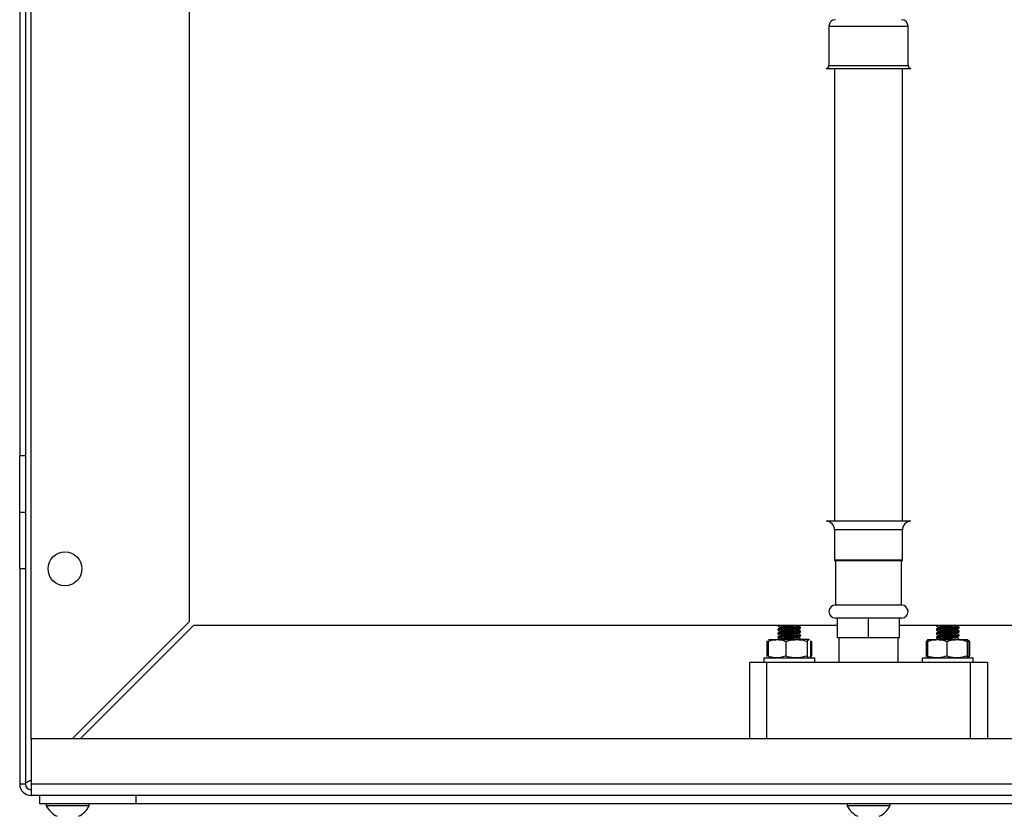
# Model space of a CAD drawing. Units: millimetres. Extents: x 7828 to 8522, y 4653 to 5461.
# Drawn here: x 7828 to 8002, y 5049 to 5190 of the extents above; entities that cross this region are included whole.
import ezdxf

# ---------------------------------------------------------------- set-up
doc = ezdxf.new("R2010")
doc.units = ezdxf.units.MM

msp = doc.modelspace()

# ---------------------------------------------------------------- linework, layer by layer
at = {"color": 8, "linetype": 'Continuous', "lineweight": 25}
for p, q in [((7829.83, 5062.55), (7829.83, 5219.05)), ((7970.83, 5188.4), (7975.17, 5188.4)), ((7975.17, 5188.4), (7984.83, 5188.4)), ((7970.83, 5181.45), (7975.17, 5181.45)), ((7975.17, 5181.45), (7984.83, 5181.45)), ((7974.83, 5099.45), (7971.83, 5099.45)), ((7983.83, 5099.45), (7974.83, 5099.45)), ((7974.83, 5094.1), (7971.83, 5094.1)), ((7983.83, 5094.1), (7974.83, 5094.1))]:
    msp.add_line(p, q, dxfattribs=at)
at = {"color": 7, "linetype": 'Continuous', "lineweight": 25}
for p, q in [((7827.83, 5209.05), (7827.83, 5112.55)), ((7828.83, 5209.05), (7828.83, 5112.55)), ((7857.83, 5083.26), (7857.83, 5209.05)), ((7970.83, 5188.4), (7970.83, 5181.45)), ((7984.83, 5181.45), (7984.83, 5188.4)), ((7970.33, 5180.95), (7974.98, 5180.95)), ((7971.83, 5180.95), (7971.83, 5100.95)), ((7974.98, 5180.95), (7985.33, 5180.95)), ((7983.83, 5100.95), (7983.83, 5180.95)), ((7827.83, 5112.55), (7828.83, 5112.55)), ((7827.83, 5102.55), (7827.83, 5112.55)), ((7828.83, 5112.55), (7828.83, 5102.55)), ((7827.83, 5102.55), (7828.83, 5102.55)), ((7827.83, 5092.55), (7827.83, 5102.55)), ((7828.83, 5102.55), (7828.83, 5092.55)), ((7974.08, 5100.95), (7970.33, 5100.95)), ((7985.33, 5100.95), (7974.08, 5100.95)), ((7971.83, 5099.45), (7971.83, 5094.1)), ((7983.83, 5094.1), (7983.83, 5099.45)), ((7971.98, 5093.95), (7971.98, 5086.15)), ((7974.9, 5093.95), (7971.98, 5093.95)), ((7983.68, 5093.95), (7974.9, 5093.95)), ((7983.68, 5086.15), (7983.68, 5093.95)), ((7828.83, 5092.55), (7827.83, 5092.55)), ((7827.83, 5092.55), (7827.83, 5054.55)), ((7828.83, 5092.55), (7828.83, 5054.55)), ((7974.9, 5086.15), (7971.98, 5086.15)), ((7983.68, 5086.15), (7974.9, 5086.15)), ((7837.12, 5062.55), (7857.83, 5083.26)), ((7858.53, 5082.55), (7838.53, 5062.55)), ((7962.26, 5082.55), (7858.53, 5082.55)), ((7962.57, 5082.55), (7961.83, 5082.55)), ((7972.33, 5082.55), (7965.52, 5082.55)), ((7972.33, 5083.85), (7971.98, 5083.85)), ((7972.33, 5080.35), (7972.33, 5083.85)), ((7973.35, 5083.85), (7972.33, 5083.85)), ((7976.8, 5083.85), (7973.35, 5083.85)), ((7977.83, 5083.85), (7976.8, 5083.85)), ((7977.83, 5080.35), (7977.83, 5083.85)), ((7978.85, 5083.85), (7977.83, 5083.85)), ((7982.3, 5083.85), (7978.85, 5083.85)), ((7983.33, 5083.85), (7982.3, 5083.85)), ((7983.68, 5083.85), (7983.33, 5083.85)), ((7983.33, 5080.35), (7983.33, 5083.85)), ((7990.26, 5082.55), (7983.33, 5082.55)), ((7990.57, 5082.55), (7989.83, 5082.55)), ((8097.12, 5082.55), (7993.52, 5082.55)), ((7961.83, 5081.92), (7961.83, 5081.75)), ((7961.83, 5081.22), (7961.83, 5081.05)), ((7965.83, 5082.1), (7965.83, 5082.27)), ((7965.83, 5081.4), (7965.83, 5081.57)), ((7965.83, 5080.7), (7965.83, 5080.87)), ((7989.83, 5081.92), (7989.83, 5081.75)), ((7989.83, 5081.22), (7989.83, 5081.05)), ((7993.83, 5082.1), (7993.83, 5082.27)), ((7993.83, 5081.4), (7993.83, 5081.57)), ((7993.83, 5080.7), (7993.83, 5080.87)), ((7959.88, 5079.75), (7959.99, 5079.84)), ((7959.88, 5079.75), (7959.88, 5077.15)), ((7960.07, 5079.75), (7960.07, 5077.15)), ((7960.15, 5079.96), (7960.22, 5079.97)), ((7960.33, 5080.05), (7961.65, 5080.05)), ((7961.65, 5080.05), (7965.11, 5080.05)), ((7961.83, 5080.52), (7961.83, 5080.35)), ((7963.23, 5079.75), (7963.23, 5077.15)), ((7967.29, 5080.05), (7965.11, 5080.05)), ((7965.78, 5080.18), (7965.81, 5080.16)), ((7966.99, 5079.75), (7966.99, 5077.15)), ((7967.29, 5080.05), (7967.36, 5079.98)), ((7967.29, 5080.05), (7967.33, 5080.05)), ((7967.56, 5079.81), (7967.59, 5079.75)), ((7967.59, 5079.75), (7967.59, 5077.15)), ((7967.64, 5079.81), (7967.77, 5079.75)), ((7967.77, 5079.75), (7967.67, 5079.84)), ((7967.77, 5079.75), (7967.77, 5077.15)), ((7977.83, 5080.35), (7972.33, 5080.35)), ((7972.58, 5080.35), (7972.58, 5076.05)), ((7983.33, 5080.35), (7977.83, 5080.35)), ((7983.08, 5076.05), (7983.08, 5080.35)), ((7988, 5079.75), (7988.26, 5079.98)), ((7988, 5079.75), (7988, 5077.15)), ((7988.25, 5079.75), (7988.25, 5077.15)), ((7988.33, 5080.05), (7989.96, 5080.05)), ((7989.83, 5080.52), (7989.83, 5080.35)), ((7989.96, 5080.05), (7993.46, 5080.05)), ((7991.67, 5079.75), (7991.67, 5077.15)), ((7993.46, 5080.05), (7995.32, 5080.05)), ((7993.78, 5080.18), (7993.79, 5080.17)), ((7995.25, 5079.75), (7995.25, 5077.15)), ((7995.4, 5079.75), (7995.4, 5077.15)), ((7995.65, 5079.75), (7995.51, 5079.88)), ((7995.65, 5079.75), (7995.65, 5077.15)), ((7956.83, 5062.55), (7956.83, 5076.05)), ((7956.83, 5076.05), (7959.83, 5076.05)), ((7959.33, 5076.85), (7959.33, 5076.05)), ((7959.33, 5076.85), (7963.83, 5076.85)), ((7959.83, 5076.05), (7959.83, 5062.55)), ((7959.83, 5076.05), (7995.83, 5076.05)), ((7959.94, 5077.09), (7959.88, 5077.15)), ((7963.83, 5076.85), (7968.33, 5076.85)), ((7967.59, 5077.15), (7967.47, 5076.95)), ((7967.77, 5077.15), (7967.61, 5077.11)), ((7968.33, 5076.05), (7968.33, 5076.85)), ((7987.33, 5076.85), (7987.33, 5076.05)), ((7987.33, 5076.85), (7993.94, 5076.85)), ((7988.07, 5077.04), (7988, 5077.15)), ((7993.94, 5076.85), (7996.33, 5076.85)), ((7995.65, 5077.15), (7995.45, 5077.08)), ((7995.83, 5062.55), (7995.83, 5076.05)), ((7995.83, 5076.05), (7998.83, 5076.05)), ((7996.33, 5076.05), (7996.33, 5076.85)), ((7998.83, 5076.05), (7998.83, 5062.55)), ((7829.83, 5062.55), (7829.83, 5054.55)), ((8125.83, 5062.55), (7829.83, 5062.55)), ((7828.83, 5054.55), (7827.83, 5054.55)), ((8125.83, 5054.55), (7829.83, 5054.55)), ((7829.83, 5054.55), (7829.83, 5052.55)), ((8125.83, 5052.55), (7829.83, 5052.55)), ((7831.33, 5052.55), (7831.33, 5051.05)), ((7848.33, 5052.55), (7848.33, 5051.05)), ((7848.33, 5051.05), (7831.33, 5051.05)), ((7832.53, 5051.05), (7832.53, 5050.67)), ((7840.13, 5050.67), (7832.53, 5050.67)), ((7840.13, 5050.67), (7840.13, 5051.05)), ((8107.33, 5051.05), (7848.33, 5051.05)), ((7974.03, 5051.05), (7974.03, 5050.67)), ((7981.63, 5050.67), (7974.03, 5050.67)), ((7981.63, 5050.67), (7981.63, 5051.05))]:
    msp.add_line(p, q, dxfattribs=at)
msp.add_circle((7835.83, 5092.55), 3, dxfattribs=at)
for centre, radius, start, end in [((7971.98, 5188.4), 1.15, 90, 180), ((7983.68, 5188.4), 1.15, 0, 90), ((7970.33, 5181.45), 0.5, 270, 0), ((7985.33, 5181.45), 0.5, 180, 270), ((7970.33, 5099.45), 1.5, 0, 90), ((7985.33, 5099.45), 1.5, 90, 180), ((7971.98, 5094.1), 0.15, 180, 270), ((7983.68, 5094.1), 0.15, 270, 0), ((7971.98, 5085), 1.15, 90, 270), ((7983.68, 5085), 1.15, 270, 90), ((7961.5, 5077.29), 3, 114.404, 116.8108), ((7961.5, 5077.29), 3, 113.0677, 114.404), ((7966.15, 5077.29), 3, 65.6649, 66.9323), ((7989.5, 5077.29), 3, 113.0677, 114.9519), ((7961.5, 5079.61), 3, 245.9009, 246.9323), ((7966.15, 5079.61), 3, 293.0677, 294.1462), ((7994.15, 5079.61), 3, 293.0677, 295.0172), ((7829.83, 5054.55), 2, 180, 270), ((7829.83, 5054.55), 1, 180, 270), ((7836.33, 5052.73), 4.32, 208.5238, 243.9402), ((7836.33, 5052.73), 4.32, 296.0598, 331.4762), ((7977.83, 5052.73), 4.32, 208.5238, 243.9402), ((7977.83, 5052.73), 4.32, 296.0598, 331.4762)]:
    msp.add_arc(centre, radius, start, end, dxfattribs=at)
for points, knots in [([(7962.57, 5082.55), (7962.4, 5082.54), (7962.07, 5082.51), (7961.82, 5082.47), (7961.85, 5082.45), (7961.86, 5082.44)], [0, 0, 0, 0, 0.3605862, 0.7219954, 1, 1, 1, 1]), ([(7965.38, 5082.55), (7965.26, 5082.53), (7965.03, 5082.49), (7964.29, 5082.44), (7963.53, 5082.38), (7962.88, 5082.34), (7962.44, 5082.3), (7962.2, 5082.25), (7962.22, 5082.23), (7962.24, 5082.22)], [0, 0, 0, 0, 0.170329, 0.334605, 0.504892, 0.634557, 0.767091, 0.901074, 1, 1, 1, 1]), ([(7965.38, 5082.55), (7965.34, 5082.55), (7965.25, 5082.55), (7964.91, 5082.55), (7964.44, 5082.55), (7963.86, 5082.55), (7963.24, 5082.55), (7962.8, 5082.55), (7962.6, 5082.55), (7962.57, 5082.55)], [0, 0, 0, 0, 0.1388147, 0.2948413, 0.4510574, 0.6177667, 0.7929806, 0.9682834, 1, 1, 1, 1]), ([(7990.57, 5082.55), (7990.4, 5082.54), (7990.07, 5082.51), (7989.82, 5082.47), (7989.85, 5082.45), (7989.86, 5082.44)], [0, 0, 0, 0, 0.3605862, 0.7219954, 1, 1, 1, 1]), ([(7993.38, 5082.55), (7993.26, 5082.53), (7993.03, 5082.49), (7992.29, 5082.44), (7991.53, 5082.38), (7990.88, 5082.34), (7990.44, 5082.3), (7990.2, 5082.25), (7990.22, 5082.23), (7990.24, 5082.22)], [0, 0, 0, 0, 0.170329, 0.334605, 0.504892, 0.634557, 0.767091, 0.901074, 1, 1, 1, 1]), ([(7993.38, 5082.55), (7993.34, 5082.55), (7993.25, 5082.55), (7992.91, 5082.55), (7992.44, 5082.55), (7991.86, 5082.55), (7991.24, 5082.55), (7990.8, 5082.55), (7990.6, 5082.55), (7990.57, 5082.55)], [0, 0, 0, 0, 0.1388147, 0.2948413, 0.4510574, 0.6177667, 0.7929806, 0.9682834, 1, 1, 1, 1]), ([(7961.83, 5082.44), (7961.9, 5082.4), (7962.02, 5082.33), (7962.15, 5082.26), (7962.22, 5082.22)], [0, 0, 0, 0, 0.500223, 1, 1, 1, 1]), ([(7961.83, 5081.74), (7961.9, 5081.7), (7962.02, 5081.63), (7962.15, 5081.56), (7962.22, 5081.52)], [0, 0, 0, 0, 0.500223, 1, 1, 1, 1]), ([(7961.83, 5081.04), (7961.9, 5081), (7962.02, 5080.93), (7962.15, 5080.86), (7962.22, 5080.82)], [0, 0, 0, 0, 0.500223, 1, 1, 1, 1]), ([(7962.22, 5082.16), (7962.15, 5082.12), (7962.03, 5082.05), (7961.9, 5081.97), (7961.84, 5081.93)], [0, 0, 0, 0, 0.499893, 1, 1, 1, 1]), ([(7965.76, 5082.1), (7965.77, 5082.09), (7965.79, 5082.06), (7965.24, 5082.01), (7964.35, 5081.96), (7963.37, 5081.9), (7962.58, 5081.85), (7962.08, 5081.81), (7961.82, 5081.77), (7961.85, 5081.75), (7961.86, 5081.74)], [0, 0, 0, 0, 0.091048, 0.25386, 0.411207, 0.556543, 0.696586, 0.805993, 0.915649, 1, 1, 1, 1]), ([(7962.22, 5081.46), (7962.15, 5081.42), (7962.03, 5081.35), (7961.9, 5081.27), (7961.84, 5081.23)], [0, 0, 0, 0, 0.499893, 1, 1, 1, 1]), ([(7965.76, 5081.4), (7965.77, 5081.39), (7965.79, 5081.36), (7965.24, 5081.31), (7964.35, 5081.26), (7963.37, 5081.2), (7962.58, 5081.15), (7962.08, 5081.11), (7961.82, 5081.07), (7961.85, 5081.05), (7961.86, 5081.04)], [0, 0, 0, 0, 0.091048, 0.25386, 0.411207, 0.556543, 0.696586, 0.805993, 0.915649, 1, 1, 1, 1]), ([(7965.78, 5082.28), (7965.8, 5082.28), (7965.85, 5082.26), (7965.6, 5082.22), (7965.1, 5082.17), (7964.41, 5082.13), (7963.63, 5082.09), (7962.83, 5082.04), (7962.18, 5082), (7961.83, 5081.95), (7961.86, 5081.93), (7961.87, 5081.92)], [0, 0, 0, 0, 0.068917, 0.188673, 0.308577, 0.424433, 0.545109, 0.663556, 0.80164, 0.943242, 1, 1, 1, 1]), ([(7965.78, 5081.58), (7965.8, 5081.58), (7965.85, 5081.56), (7965.6, 5081.52), (7965.1, 5081.47), (7964.41, 5081.43), (7963.63, 5081.39), (7962.83, 5081.34), (7962.18, 5081.3), (7961.83, 5081.25), (7961.86, 5081.23), (7961.87, 5081.22)], [0, 0, 0, 0, 0.068917, 0.1886733, 0.3085766, 0.424433, 0.5451086, 0.6635557, 0.8016397, 0.9432418, 1, 1, 1, 1]), ([(7965.78, 5080.88), (7965.8, 5080.88), (7965.85, 5080.86), (7965.6, 5080.82), (7965.1, 5080.77), (7964.41, 5080.73), (7963.63, 5080.69), (7962.83, 5080.64), (7962.18, 5080.6), (7961.83, 5080.55), (7961.86, 5080.53), (7961.87, 5080.52)], [0, 0, 0, 0, 0.068917, 0.188673, 0.308577, 0.424433, 0.545109, 0.663556, 0.80164, 0.943242, 1, 1, 1, 1]), ([(7965.39, 5081.87), (7965.39, 5081.86), (7965.4, 5081.84), (7965, 5081.79), (7964.3, 5081.74), (7963.53, 5081.68), (7962.88, 5081.64), (7962.44, 5081.6), (7962.2, 5081.55), (7962.22, 5081.53), (7962.24, 5081.52)], [0, 0, 0, 0, 0.057622, 0.218136, 0.372946, 0.533421, 0.655615, 0.780511, 0.906774, 1, 1, 1, 1]), ([(7965.39, 5081.17), (7965.39, 5081.16), (7965.4, 5081.14), (7965, 5081.09), (7964.3, 5081.04), (7963.53, 5080.98), (7962.88, 5080.94), (7962.44, 5080.9), (7962.2, 5080.85), (7962.22, 5080.83), (7962.24, 5080.82)], [0, 0, 0, 0, 0.057622, 0.218136, 0.372946, 0.533421, 0.655615, 0.780511, 0.906774, 1, 1, 1, 1]), ([(7965.43, 5082.51), (7965.44, 5082.49), (7965.45, 5082.47), (7965.2, 5082.43), (7964.72, 5082.38), (7964.02, 5082.33), (7963.21, 5082.27), (7962.54, 5082.22), (7962.22, 5082.18), (7962.23, 5082.16), (7962.23, 5082.16)], [0, 0, 0, 0, 0.104365, 0.221831, 0.35788, 0.492297, 0.655896, 0.814718, 0.978578, 1, 1, 1, 1]), ([(7965.43, 5081.81), (7965.44, 5081.79), (7965.45, 5081.77), (7965.2, 5081.73), (7964.72, 5081.68), (7964.02, 5081.63), (7963.21, 5081.57), (7962.54, 5081.52), (7962.22, 5081.48), (7962.23, 5081.46), (7962.23, 5081.46)], [0, 0, 0, 0, 0.104365, 0.221831, 0.35788, 0.492297, 0.655896, 0.814718, 0.978578, 1, 1, 1, 1]), ([(7965.43, 5081.11), (7965.44, 5081.09), (7965.45, 5081.07), (7965.2, 5081.03), (7964.72, 5080.98), (7964.02, 5080.93), (7963.21, 5080.87), (7962.54, 5080.82), (7962.22, 5080.78), (7962.23, 5080.76), (7962.23, 5080.76)], [0, 0, 0, 0, 0.104365, 0.221831, 0.35788, 0.492297, 0.655896, 0.814718, 0.978578, 1, 1, 1, 1]), ([(7965.82, 5082.28), (7965.75, 5082.32), (7965.63, 5082.39), (7965.5, 5082.47), (7965.44, 5082.51)], [0, 0, 0, 0, 0.500218, 1, 1, 1, 1]), ([(7965.44, 5081.87), (7965.5, 5081.91), (7965.63, 5081.98), (7965.76, 5082.05), (7965.82, 5082.09)], [0, 0, 0, 0, 0.499777, 1, 1, 1, 1]), ([(7965.82, 5081.58), (7965.75, 5081.62), (7965.63, 5081.69), (7965.5, 5081.77), (7965.44, 5081.81)], [0, 0, 0, 0, 0.500218, 1, 1, 1, 1]), ([(7965.44, 5081.17), (7965.5, 5081.21), (7965.63, 5081.28), (7965.76, 5081.35), (7965.82, 5081.39)], [0, 0, 0, 0, 0.499777, 1, 1, 1, 1]), ([(7965.82, 5080.88), (7965.75, 5080.92), (7965.63, 5080.99), (7965.5, 5081.07), (7965.44, 5081.11)], [0, 0, 0, 0, 0.500218, 1, 1, 1, 1]), ([(7989.83, 5082.44), (7989.9, 5082.4), (7990.02, 5082.33), (7990.15, 5082.26), (7990.22, 5082.22)], [0, 0, 0, 0, 0.500223, 1, 1, 1, 1]), ([(7989.83, 5081.74), (7989.9, 5081.7), (7990.02, 5081.63), (7990.15, 5081.56), (7990.22, 5081.52)], [0, 0, 0, 0, 0.500223, 1, 1, 1, 1]), ([(7989.83, 5081.04), (7989.9, 5081), (7990.02, 5080.93), (7990.15, 5080.86), (7990.22, 5080.82)], [0, 0, 0, 0, 0.500223, 1, 1, 1, 1]), ([(7990.22, 5082.16), (7990.15, 5082.12), (7990.03, 5082.05), (7989.9, 5081.97), (7989.84, 5081.93)], [0, 0, 0, 0, 0.499893, 1, 1, 1, 1]), ([(7993.76, 5082.1), (7993.77, 5082.09), (7993.79, 5082.06), (7993.24, 5082.01), (7992.35, 5081.96), (7991.37, 5081.9), (7990.58, 5081.85), (7990.08, 5081.81), (7989.82, 5081.77), (7989.85, 5081.75), (7989.86, 5081.74)], [0, 0, 0, 0, 0.091048, 0.25386, 0.411207, 0.556543, 0.696586, 0.805993, 0.915649, 1, 1, 1, 1]), ([(7990.22, 5081.46), (7990.15, 5081.42), (7990.03, 5081.35), (7989.9, 5081.27), (7989.84, 5081.23)], [0, 0, 0, 0, 0.499893, 1, 1, 1, 1]), ([(7993.76, 5081.4), (7993.77, 5081.39), (7993.79, 5081.36), (7993.24, 5081.31), (7992.35, 5081.26), (7991.37, 5081.2), (7990.58, 5081.15), (7990.08, 5081.11), (7989.82, 5081.07), (7989.85, 5081.05), (7989.86, 5081.04)], [0, 0, 0, 0, 0.091048, 0.25386, 0.411207, 0.556543, 0.696586, 0.805993, 0.915649, 1, 1, 1, 1]), ([(7993.78, 5082.28), (7993.8, 5082.28), (7993.85, 5082.26), (7993.6, 5082.22), (7993.1, 5082.17), (7992.41, 5082.13), (7991.63, 5082.09), (7990.83, 5082.04), (7990.18, 5082), (7989.83, 5081.95), (7989.86, 5081.93), (7989.87, 5081.92)], [0, 0, 0, 0, 0.068917, 0.188673, 0.308577, 0.424433, 0.545109, 0.663556, 0.80164, 0.943242, 1, 1, 1, 1]), ([(7993.78, 5081.58), (7993.8, 5081.58), (7993.85, 5081.56), (7993.6, 5081.52), (7993.1, 5081.47), (7992.41, 5081.43), (7991.63, 5081.39), (7990.83, 5081.34), (7990.18, 5081.3), (7989.83, 5081.25), (7989.86, 5081.23), (7989.87, 5081.22)], [0, 0, 0, 0, 0.068917, 0.188673, 0.308577, 0.424433, 0.545109, 0.663556, 0.80164, 0.943242, 1, 1, 1, 1]), ([(7993.78, 5080.88), (7993.8, 5080.88), (7993.85, 5080.86), (7993.6, 5080.82), (7993.1, 5080.77), (7992.41, 5080.73), (7991.63, 5080.69), (7990.83, 5080.64), (7990.18, 5080.6), (7989.83, 5080.55), (7989.86, 5080.53), (7989.87, 5080.52)], [0, 0, 0, 0, 0.068917, 0.188673, 0.308577, 0.424433, 0.545109, 0.663556, 0.80164, 0.943242, 1, 1, 1, 1]), ([(7993.39, 5081.87), (7993.39, 5081.86), (7993.4, 5081.84), (7993, 5081.79), (7992.3, 5081.74), (7991.53, 5081.68), (7990.88, 5081.64), (7990.44, 5081.6), (7990.2, 5081.55), (7990.22, 5081.53), (7990.24, 5081.52)], [0, 0, 0, 0, 0.057622, 0.218136, 0.372946, 0.533421, 0.655615, 0.780511, 0.906774, 1, 1, 1, 1]), ([(7993.39, 5081.17), (7993.39, 5081.16), (7993.4, 5081.14), (7993, 5081.09), (7992.3, 5081.04), (7991.53, 5080.98), (7990.88, 5080.94), (7990.44, 5080.9), (7990.2, 5080.85), (7990.22, 5080.83), (7990.24, 5080.82)], [0, 0, 0, 0, 0.057622, 0.218136, 0.372946, 0.533421, 0.655615, 0.780511, 0.906774, 1, 1, 1, 1]), ([(7993.43, 5082.51), (7993.44, 5082.49), (7993.45, 5082.47), (7993.2, 5082.43), (7992.72, 5082.38), (7992.02, 5082.33), (7991.21, 5082.27), (7990.54, 5082.22), (7990.22, 5082.18), (7990.23, 5082.16), (7990.23, 5082.16)], [0, 0, 0, 0, 0.104365, 0.221831, 0.35788, 0.492297, 0.655896, 0.814718, 0.978578, 1, 1, 1, 1]), ([(7993.43, 5081.81), (7993.44, 5081.79), (7993.45, 5081.77), (7993.2, 5081.73), (7992.72, 5081.68), (7992.02, 5081.63), (7991.21, 5081.57), (7990.54, 5081.52), (7990.22, 5081.48), (7990.23, 5081.46), (7990.23, 5081.46)], [0, 0, 0, 0, 0.104365, 0.221831, 0.35788, 0.492297, 0.655896, 0.814718, 0.978578, 1, 1, 1, 1]), ([(7993.43, 5081.11), (7993.44, 5081.09), (7993.45, 5081.07), (7993.2, 5081.03), (7992.72, 5080.98), (7992.02, 5080.93), (7991.21, 5080.87), (7990.54, 5080.82), (7990.22, 5080.78), (7990.23, 5080.76), (7990.23, 5080.76)], [0, 0, 0, 0, 0.104365, 0.221831, 0.35788, 0.492297, 0.655896, 0.814718, 0.978578, 1, 1, 1, 1]), ([(7993.82, 5082.28), (7993.75, 5082.32), (7993.63, 5082.39), (7993.5, 5082.47), (7993.44, 5082.51)], [0, 0, 0, 0, 0.500218, 1, 1, 1, 1]), ([(7993.44, 5081.87), (7993.5, 5081.91), (7993.63, 5081.98), (7993.76, 5082.05), (7993.82, 5082.09)], [0, 0, 0, 0, 0.499777, 1, 1, 1, 1]), ([(7993.82, 5081.58), (7993.75, 5081.62), (7993.63, 5081.69), (7993.5, 5081.77), (7993.44, 5081.81)], [0, 0, 0, 0, 0.500218, 1, 1, 1, 1]), ([(7993.44, 5081.17), (7993.5, 5081.21), (7993.63, 5081.28), (7993.76, 5081.35), (7993.82, 5081.39)], [0, 0, 0, 0, 0.499777, 1, 1, 1, 1]), ([(7993.82, 5080.88), (7993.75, 5080.92), (7993.63, 5080.99), (7993.5, 5081.07), (7993.44, 5081.11)], [0, 0, 0, 0, 0.500218, 1, 1, 1, 1]), ([(7960.07, 5079.75), (7960.52, 5079.89), (7961.04, 5080.04), (7961.58, 5080.05), (7961.65, 5080.05)], [0, 0, 0, 0, 0.860939, 1, 1, 1, 1]), ([(7961.65, 5080.05), (7962.09, 5080.03), (7962.63, 5080), (7963.14, 5079.79), (7963.23, 5079.75)], [0, 0, 0, 0, 0.817445, 1, 1, 1, 1]), ([(7961.83, 5080.34), (7961.9, 5080.3), (7962.02, 5080.23), (7962.15, 5080.16), (7962.22, 5080.12)], [0, 0, 0, 0, 0.500223, 1, 1, 1, 1]), ([(7962.22, 5080.76), (7962.15, 5080.72), (7962.03, 5080.65), (7961.9, 5080.57), (7961.84, 5080.53)], [0, 0, 0, 0, 0.499893, 1, 1, 1, 1]), ([(7965.76, 5080.7), (7965.77, 5080.69), (7965.79, 5080.66), (7965.24, 5080.61), (7964.35, 5080.56), (7963.37, 5080.5), (7962.58, 5080.45), (7962.08, 5080.41), (7961.82, 5080.37), (7961.85, 5080.35), (7961.86, 5080.34)], [0, 0, 0, 0, 0.091048, 0.25386, 0.411207, 0.556543, 0.696586, 0.805993, 0.915649, 1, 1, 1, 1]), ([(7965.39, 5080.47), (7965.39, 5080.46), (7965.4, 5080.44), (7965, 5080.39), (7964.3, 5080.34), (7963.53, 5080.28), (7962.88, 5080.24), (7962.44, 5080.2), (7962.21, 5080.16), (7962.23, 5080.14), (7962.23, 5080.13)], [0, 0, 0, 0, 0.0597171, 0.2260669, 0.3865052, 0.5528147, 0.679451, 0.8088883, 0.9397415, 1, 1, 1, 1]), ([(7965.43, 5080.41), (7965.44, 5080.39), (7965.45, 5080.37), (7965.2, 5080.33), (7964.72, 5080.28), (7964.02, 5080.23), (7963.21, 5080.17), (7962.54, 5080.12), (7962.22, 5080.08), (7962.23, 5080.06), (7962.23, 5080.06)], [0, 0, 0, 0, 0.104365, 0.221831, 0.35788, 0.492297, 0.655896, 0.814718, 0.978578, 1, 1, 1, 1]), ([(7963.23, 5079.75), (7963.77, 5079.89), (7964.39, 5080.04), (7965.02, 5080.05), (7965.11, 5080.05)], [0, 0, 0, 0, 0.860939, 1, 1, 1, 1]), ([(7965.11, 5080.05), (7965.64, 5080.03), (7966.28, 5080), (7966.88, 5079.79), (7966.99, 5079.75)], [0, 0, 0, 0, 0.817445, 1, 1, 1, 1]), ([(7965.44, 5080.47), (7965.5, 5080.51), (7965.63, 5080.58), (7965.76, 5080.65), (7965.82, 5080.69)], [0, 0, 0, 0, 0.499777, 1, 1, 1, 1]), ([(7965.82, 5080.18), (7965.75, 5080.22), (7965.63, 5080.29), (7965.5, 5080.37), (7965.44, 5080.41)], [0, 0, 0, 0, 0.500218, 1, 1, 1, 1]), ([(7966.99, 5079.75), (7967.03, 5079.82), (7967.13, 5080.01), (7967.23, 5080.04), (7967.29, 5080.05)], [0, 0, 0, 0, 0.38004, 1, 1, 1, 1]), ([(7988.25, 5079.75), (7988.74, 5079.89), (7989.3, 5080.04), (7989.88, 5080.05), (7989.96, 5080.05)], [0, 0, 0, 0, 0.860939, 1, 1, 1, 1]), ([(7988.33, 5080.05), (7988.31, 5080.02), (7988.28, 5079.99), (7988.26, 5079.77), (7988.25, 5079.75)], [0, 0, 0, 0, 0.8984, 1, 1, 1, 1]), ([(7989.83, 5080.34), (7989.9, 5080.3), (7990.02, 5080.23), (7990.15, 5080.16), (7990.22, 5080.12)], [0, 0, 0, 0, 0.500223, 1, 1, 1, 1]), ([(7990.22, 5080.76), (7990.15, 5080.72), (7990.03, 5080.65), (7989.9, 5080.57), (7989.84, 5080.53)], [0, 0, 0, 0, 0.499893, 1, 1, 1, 1]), ([(7993.76, 5080.7), (7993.77, 5080.69), (7993.79, 5080.66), (7993.24, 5080.61), (7992.35, 5080.56), (7991.37, 5080.5), (7990.58, 5080.45), (7990.08, 5080.41), (7989.82, 5080.37), (7989.85, 5080.35), (7989.86, 5080.34)], [0, 0, 0, 0, 0.091048, 0.25386, 0.411207, 0.556543, 0.696586, 0.805993, 0.915649, 1, 1, 1, 1]), ([(7989.96, 5080.05), (7990.44, 5080.03), (7991.02, 5080), (7991.57, 5079.79), (7991.67, 5079.75)], [0, 0, 0, 0, 0.817445, 1, 1, 1, 1]), ([(7993.39, 5080.47), (7993.39, 5080.46), (7993.4, 5080.44), (7993, 5080.39), (7992.3, 5080.34), (7991.53, 5080.28), (7990.88, 5080.24), (7990.44, 5080.2), (7990.21, 5080.16), (7990.23, 5080.14), (7990.23, 5080.13)], [0, 0, 0, 0, 0.059717, 0.226067, 0.386505, 0.552815, 0.679451, 0.808888, 0.939741, 1, 1, 1, 1]), ([(7993.43, 5080.41), (7993.44, 5080.39), (7993.45, 5080.37), (7993.2, 5080.33), (7992.72, 5080.28), (7992.02, 5080.23), (7991.21, 5080.17), (7990.54, 5080.12), (7990.22, 5080.08), (7990.23, 5080.06), (7990.23, 5080.06)], [0, 0, 0, 0, 0.104365, 0.221831, 0.35788, 0.492297, 0.655896, 0.814718, 0.978578, 1, 1, 1, 1]), ([(7991.67, 5079.75), (7992.18, 5079.89), (7992.77, 5080.04), (7993.38, 5080.05), (7993.46, 5080.05)], [0, 0, 0, 0, 0.860939, 1, 1, 1, 1]), ([(7993.44, 5080.47), (7993.5, 5080.51), (7993.63, 5080.58), (7993.76, 5080.65), (7993.82, 5080.69)], [0, 0, 0, 0, 0.499777, 1, 1, 1, 1]), ([(7993.82, 5080.18), (7993.75, 5080.22), (7993.63, 5080.29), (7993.5, 5080.37), (7993.44, 5080.41)], [0, 0, 0, 0, 0.500218, 1, 1, 1, 1]), ([(7993.46, 5080.05), (7993.96, 5080.03), (7994.57, 5080), (7995.14, 5079.79), (7995.25, 5079.75)], [0, 0, 0, 0, 0.817445, 1, 1, 1, 1]), ([(7995.25, 5079.75), (7995.26, 5079.82), (7995.28, 5080.01), (7995.31, 5080.04), (7995.32, 5080.05)], [0, 0, 0, 0, 0.38004, 1, 1, 1, 1]), ([(7995.32, 5080.05), (7995.35, 5080.02), (7995.37, 5079.99), (7995.4, 5079.77), (7995.4, 5079.75)], [0, 0, 0, 0, 0.8984, 1, 1, 1, 1]), ([(7995.39, 5079.83), (7995.43, 5079.83), (7995.52, 5079.82), (7995.6, 5079.77), (7995.65, 5079.75)], [0, 0, 0, 0, 0.429015, 1, 1, 1, 1]), ([(7961.65, 5076.85), (7961.21, 5076.87), (7960.67, 5076.9), (7960.16, 5077.11), (7960.07, 5077.15)], [0, 0, 0, 0, 0.817445, 1, 1, 1, 1]), ([(7963.23, 5077.15), (7962.78, 5077.01), (7962.26, 5076.85), (7961.72, 5076.85), (7961.65, 5076.85)], [0, 0, 0, 0, 0.860939, 1, 1, 1, 1]), ([(7965.11, 5076.85), (7964.59, 5076.87), (7963.95, 5076.9), (7963.34, 5077.11), (7963.23, 5077.15)], [0, 0, 0, 0, 0.817445, 1, 1, 1, 1]), ([(7966.99, 5077.15), (7966.46, 5077.01), (7965.84, 5076.85), (7965.2, 5076.85), (7965.11, 5076.85)], [0, 0, 0, 0, 0.860939, 1, 1, 1, 1]), ([(7967.29, 5076.85), (7967.2, 5076.88), (7967.1, 5076.91), (7967, 5077.13), (7966.99, 5077.15)], [0, 0, 0, 0, 0.8984, 1, 1, 1, 1]), ([(7967.62, 5077.05), (7967.65, 5077.05), (7967.71, 5077.07), (7967.75, 5077.13), (7967.77, 5077.15)], [0, 0, 0, 0, 0.591032, 1, 1, 1, 1]), ([(7989.96, 5076.85), (7989.49, 5076.87), (7988.9, 5076.9), (7988.35, 5077.11), (7988.25, 5077.15)], [0, 0, 0, 0, 0.817445, 1, 1, 1, 1]), ([(7988.25, 5077.15), (7988.26, 5077.08), (7988.29, 5076.88), (7988.31, 5076.86), (7988.33, 5076.85)], [0, 0, 0, 0, 0.38004, 1, 1, 1, 1]), ([(7991.67, 5077.15), (7991.19, 5077.01), (7990.62, 5076.85), (7990.04, 5076.85), (7989.96, 5076.85)], [0, 0, 0, 0, 0.860939, 1, 1, 1, 1]), ([(7993.46, 5076.85), (7992.96, 5076.87), (7992.35, 5076.9), (7991.78, 5077.11), (7991.67, 5077.15)], [0, 0, 0, 0, 0.817445, 1, 1, 1, 1]), ([(7995.25, 5077.15), (7994.74, 5077.01), (7994.15, 5076.85), (7993.54, 5076.85), (7993.46, 5076.85)], [0, 0, 0, 0, 0.860939, 1, 1, 1, 1]), ([(7995.32, 5076.85), (7995.3, 5076.88), (7995.27, 5076.91), (7995.25, 5077.13), (7995.25, 5077.15)], [0, 0, 0, 0, 0.8984, 1, 1, 1, 1]), ([(7995.4, 5077.15), (7995.39, 5077.08), (7995.37, 5076.88), (7995.34, 5076.86), (7995.32, 5076.85)], [0, 0, 0, 0, 0.38004, 1, 1, 1, 1]), ([(7995.51, 5077), (7995.53, 5077), (7995.58, 5077.02), (7995.63, 5077.11), (7995.65, 5077.15)], [0, 0, 0, 0, 0.516532, 1, 1, 1, 1]), ([(7828.83, 5054.55), (7828.83, 5054.61), (7828.85, 5054.67), (7828.95, 5054.79), (7829.03, 5054.84), (7829.31, 5055.02), (7829.56, 5055.14), (7829.83, 5055.26)], [0, 0, 0, 0, 0.25, 0.25, 0.5, 0.5, 1, 1, 1, 1])]:
    msp.add_open_spline(points, degree=3, knots=knots, dxfattribs=at)

doc.saveas('drawing.dxf')
